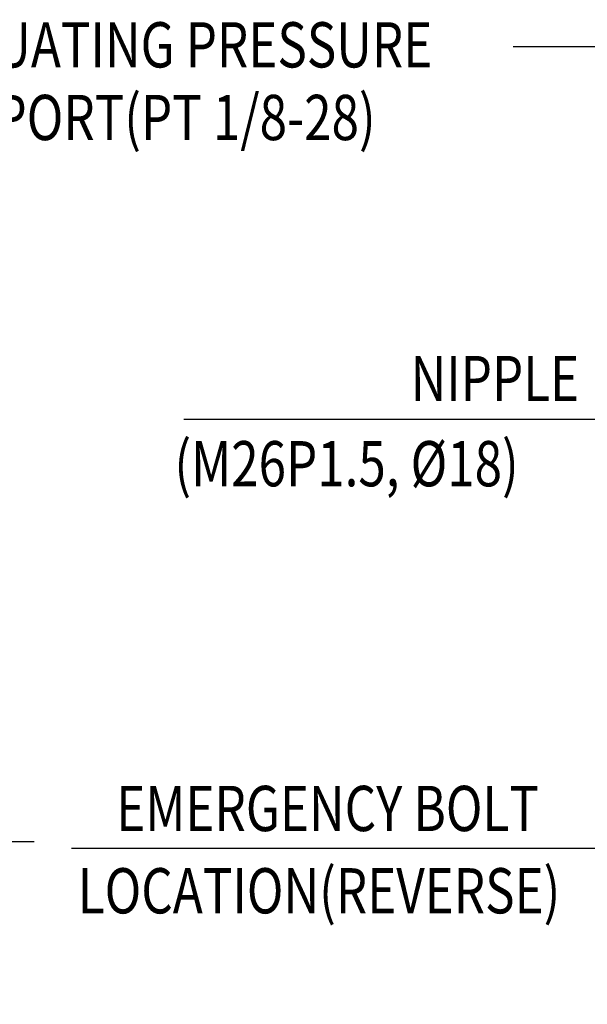
# Model space of a CAD drawing. Units: millimetres. Extents: x 5022 to 9034, y -20 to 2864.
# Drawn here: x 7309 to 7597, y 1063 to 1564 of the extents above; entities that cross this region are included whole.
import ezdxf

# ---------------------------------------------------------------- set-up
doc = ezdxf.new("R2010")
doc.units = ezdxf.units.MM
doc.header["$LTSCALE"] = 10
doc.header["$MEASUREMENT"] = 0
doc.layers.add('DIM', color=6, linetype='CONTINUOUS')
doc.styles.add('GHS', font='ROMANS.shx', dxfattribs={"bigfont": 'GHS.shx'})
doc.dimstyles.new('A1', dxfattribs={"dimtxt": 3, "dimasz": 3, "dimexe": 2, "dimexo": 0.7, "dimgap": 2, "dimtad": 1, "dimtoh": 1, "dimdec": 3, "dimdsep": 46, "dimtxsty": 'Standard', "dimcen": 0.09, "dimclrd": 2, "dimclre": 2, "dimclrt": 6, "dimadec": 0, "dimazin": 0, "dimtfac": 1, "dimtdec": 3, "dimtmove": 0, "dimatfit": 3, "dimfxl": 2, "dimtolj": 1, "dimarcsym": 0})

msp = doc.modelspace()

# ---------------------------------------------------------------- linework, layer by layer
at = {"layer": 'DIM', "color": 2}
for p, q in [((7559.78397647, 1549.99653117), (7604.95896544, 1549.99653117)), ((7028.8650825, 1145.91349498), (7316.28095262, 1145.91349498))]:
    msp.add_line(p, q, dxfattribs=at)

# ---------------------------------------------------------------- texts
at = {"layer": 'DIM', "style": 'GHS', "width": 0.8}
for s, p in [('ACTUATING PRESSURE', (7250.11746228, 1539.41550225)), ('PORT(PT 1/8-28)', (7296.52724012, 1502.48763496)), ('NIPPLE', (7507.56343252, 1369.7644711)), ('(M26P1.5, %%C18)', (7387.50680224, 1326.47089815)), ('EMERGENCY BOLT', (7357.93190205, 1151.19291958)), ('LOCATION(REVERSE)', (7338.39795009, 1109.34201695))]:
    msp.add_text(s, height=23, dxfattribs=at).set_placement(p)

# ---------------------------------------------------------------- leaders
at = {"layer": 'DIM'}
for points in [[(6958.67674847, 1426.21423422), (7034.44517564, 1666.57116857), (7472.65433166, 1666.75285463)], [(7782.13851791, 1317.63113088), (7605.11381859, 1360.51751924), (7392.27717399, 1360.51751924)], [(7703.67612222, 1246.93843576), (7608.90208375, 1142.25801203), (7335.22330811, 1142.25801203)], [(7791.38132513, 1242.85806104), (7578.1788855, 1019.57930313), (7439.77810245, 1019.57930313)]]:
    msp.add_leader(points, dimstyle='A1', override={"dimtxt": 5, "dimasz": 22.5, "dimtad": 0, "dimcen": 0, "dimadec": 4, "dimazin": 2, "dimtm": 1e-09, "dimtfac": 0.65, "dimatfit": 0}, dxfattribs=at)

doc.saveas('drawing.dxf')
